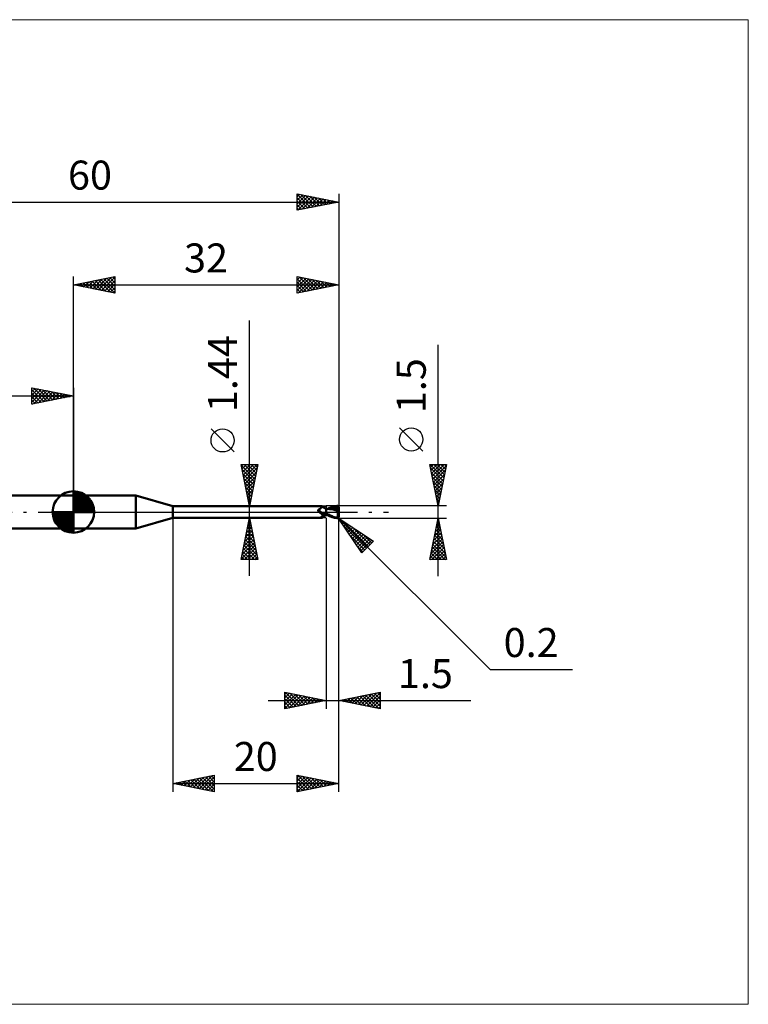
# Model space of a CAD drawing. Units: millimetres. Extents: x -66 to 81, y -59 to 59.
# Drawn here: x -6 to 81, y -59 to 59 of the extents above; entities that cross this region are included whole.
import ezdxf
from ezdxf.enums import TextEntityAlignment as Align

# ---------------------------------------------------------------- set-up
doc = ezdxf.new("R2010")
doc.units = ezdxf.units.MM
doc.header["$LTSCALE"] = 7
doc.linetypes.add('LONGDASH_DASH', pattern=[0.85, 0.4, -0.2, 0.05, -0.2])
for name, color, linetype in [('1', 4, 'CONTINUOUS'), ('2', 7, 'CONTINUOUS'), ('4', 2, 'LONGDASH_DASH'), ('CUT', 1, 'CONTINUOUS'), ('INFTOTAL', 9, 'CONTINUOUS'), ('NOCUT', 7, 'CONTINUOUS'), ('SK1', 4, 'CONTINUOUS'), ('SK2', 7, 'CONTINUOUS'), ('SK4', 2, 'LONGDASH_DASH')]:
    doc.layers.add(name, color=color, linetype=linetype)
doc.styles.get("Standard").update_dxf_attribs({"font": 'Monospac821 BT'})

msp = doc.modelspace()

# ---------------------------------------------------------------- linework, layer by layer
at = {"layer": '1', "color": 4, "linetype": 'CONTINUOUS', "lineweight": 50}
for p, q in [((0, 2), (7.54, 2)), ((0, -2), (0, 2)), ((12, 0.72), (7.54, 2)), ((7.54, -2), (7.54, 2)), ((12, 0.72), (30, 0.72)), ((12, -0.72), (12, 0.72)), ((29.51, 0.23), (29.52, 0.24)), ((29.51, 0.23), (29.51, 0.23)), ((29.51, 0.22), (29.51, 0.23)), ((29.51, 0.21), (29.51, 0.22)), ((29.51, 0.22), (29.51, 0.22)), ((29.51, 0.21), (29.51, 0.21)), ((29.51, 0.2), (29.51, 0.21)), ((29.52, 0.19), (29.51, 0.2)), ((29.52, 0.26), (29.53, 0.26)), ((29.52, 0.25), (29.52, 0.26)), ((29.52, 0.25), (29.52, 0.25)), ((29.52, 0.24), (29.52, 0.25)), ((29.52, 0.19), (29.52, 0.19)), ((29.52, 0.18), (29.52, 0.19)), ((29.52, 0.17), (29.52, 0.18)), ((29.52, 0.16), (29.52, 0.17)), ((29.53, 0.16), (29.52, 0.16)), ((29.53, 0.27), (29.54, 0.27)), ((29.53, 0.26), (29.53, 0.27)), ((29.53, 0.26), (29.53, 0.26)), ((29.53, 0.15), (29.53, 0.16)), ((29.53, 0.14), (29.53, 0.15)), ((29.54, 0.13), (29.53, 0.14)), ((29.54, 0.28), (29.55, 0.28)), ((29.54, 0.27), (29.54, 0.28)), ((29.54, 0.13), (29.54, 0.13)), ((29.56, 0.11), (29.54, 0.13)), ((29.55, 0.28), (29.56, 0.29)), ((29.55, 0.28), (29.55, 0.28)), ((29.56, 0.29), (29.57, 0.29)), ((29.56, 0.29), (29.56, 0.29)), ((29.57, 0.09), (29.56, 0.11)), ((29.57, 0.29), (29.61, 0.3)), ((29.57, 0.29), (29.57, 0.29)), ((29.58, 0.08), (29.57, 0.09)), ((29.6, 0.06), (29.58, 0.08)), ((29.61, 0.05), (29.6, 0.06)), ((29.61, 0.3), (29.64, 0.32)), ((29.62, 0.03), (29.61, 0.05)), ((29.62, 0.03), (29.62, 0.03)), ((29.63, 0.03), (29.62, 0.03)), ((29.63, 0.02), (29.62, 0.03)), ((29.63, 0.02), (29.63, 0.03)), ((29.64, 0.02), (29.63, 0.02)), ((29.65, 0), (29.63, 0.02)), ((29.64, 0.32), (29.67, 0.33)), ((29.64, 0.01), (29.64, 0.02)), ((29.65, 0), (29.64, 0.01)), ((29.65, 0), (29.65, 0)), ((29.65, 0), (29.65, 0)), ((29.69, -0.03), (29.65, 0)), ((29.67, 0.33), (29.7, 0.35)), ((29.7, 0.35), (29.73, 0.37)), ((29.73, 0.37), (29.75, 0.39)), ((29.75, 0.39), (29.78, 0.4)), ((29.78, 0.4), (29.81, 0.42)), ((29.81, 0.42), (29.83, 0.44)), ((29.83, 0.44), (29.85, 0.46)), ((29.85, 0.46), (29.88, 0.49)), ((29.88, 0.49), (29.9, 0.51)), ((29.9, 0.51), (29.92, 0.53)), ((29.92, 0.53), (29.94, 0.55)), ((29.94, 0.55), (29.95, 0.57)), ((29.95, 0.57), (29.97, 0.59)), ((29.97, 0.59), (29.98, 0.6)), ((29.98, 0.6), (29.99, 0.62)), ((29.99, 0.62), (30, 0.64)), ((30.01, 0.72), (30, 0.72)), ((30, 0.72), (30, 0.72)), ((30, 0.64), (30.01, 0.65)), ((30.02, 0.71), (30.01, 0.72)), ((30.01, 0.72), (30.01, 0.72)), ((30.01, 0.72), (30.01, 0.72)), ((30.01, 0.65), (30.02, 0.67)), ((30.02, 0.7), (30.02, 0.71)), ((30.02, 0.71), (30.02, 0.71)), ((30.05, 0.67), (30.02, 0.71)), ((30.02, 0.71), (30.02, 0.71)), ((30.02, 0.69), (30.02, 0.7)), ((30.02, 0.68), (30.02, 0.69)), ((30.02, 0.67), (30.02, 0.68)), ((30.07, 0.64), (30.05, 0.67)), ((30.1, 0.61), (30.07, 0.64)), ((30.13, 0.59), (30.1, 0.61)), ((30.16, 0.56), (30.13, 0.59)), ((30.2, 0.53), (30.16, 0.56)), ((30.24, 0.5), (30.2, 0.53)), ((30.28, 0.48), (30.24, 0.5)), ((30.33, 0.46), (30.28, 0.48)), ((30.37, 0.44), (30.33, 0.46)), ((30.41, 0.43), (30.37, 0.44)), ((30.46, 0.41), (30.41, 0.43)), ((30.5, 0.4), (30.46, 0.41)), ((30.5, 0.4), (30.5, 0.4)), ((30.5, 0.4), (30.5, 0.4)), ((30.5, 0.4), (30.5, 0.4)), ((30.5, 0.4), (30.5, 0.4)), ((30.54, 0.4), (30.5, 0.4)), ((30.5, 0.4), (30.5, 0.4)), ((30.5, 0.4), (30.5, 0.4)), ((30.5, 0.39), (30.5, 0.4)), ((30.5, -0.4), (30.5, 0.4)), ((30.5, 0.39), (30.5, 0.4)), ((30.5, 0.4), (30.5, 0.4)), ((30.5, 0.4), (30.5, 0.4)), ((30.5, 0.4), (30.5, 0.4)), ((30.5, 0.4), (30.5, 0.4)), ((30.5, 0.4), (30.5, 0.4)), ((30.5, 0.39), (30.5, 0.39)), ((30.5, 0.39), (30.5, 0.39)), ((30.5, 0.39), (30.5, 0.39)), ((30.5, 0.39), (30.5, 0.39)), ((30.5, 0.39), (30.5, 0.39)), ((30.52, 0.39), (30.5, 0.39)), ((30.5, 0.39), (30.5, 0.39)), ((30.5, 0.39), (30.5, 0.39)), ((30.5, 0.39), (30.5, 0.39)), ((30.5, 0.39), (30.5, 0.39)), ((30.5, 0.38), (30.5, 0.39)), ((30.5, 0.38), (30.5, 0.39)), ((30.5, 0.37), (30.5, 0.38)), ((30.5, 0.37), (30.5, 0.38)), ((30.5, 0.36), (30.5, 0.37)), ((30.5, 0.36), (30.5, 0.37)), ((30.5, 0.34), (30.5, 0.36)), ((30.5, 0.34), (30.5, 0.36)), ((30.5, 0.32), (30.5, 0.34)), ((30.5, 0.32), (30.5, 0.34)), ((30.5, 0.3), (30.5, 0.32)), ((30.5, 0.3), (30.5, 0.32)), ((30.5, 0.27), (30.5, 0.3)), ((30.5, 0.27), (30.5, 0.3)), ((30.5, 0.25), (30.5, 0.27)), ((30.5, 0.25), (30.5, 0.27)), ((30.5, 0.22), (30.5, 0.25)), ((30.5, 0.22), (30.5, 0.25)), ((30.5, 0.19), (30.5, 0.22)), ((30.5, 0.19), (30.5, 0.22)), ((30.5, 0.15), (30.5, 0.19)), ((30.5, 0.15), (30.5, 0.19)), ((30.5, 0.12), (30.5, 0.15)), ((30.5, 0.12), (30.5, 0.15)), ((30.5, 0.08), (30.5, 0.12)), ((30.5, 0.08), (30.5, 0.12)), ((30.5, 0.04), (30.5, 0.08)), ((30.5, 0.04), (30.5, 0.08)), ((30.5, 0), (30.5, 0.04)), ((30.5, 0), (30.5, 0.04)), ((30.5, -0.02), (30.5, 0)), ((30.5, -0.02), (30.5, 0)), ((30.53, 0.39), (30.52, 0.39)), ((30.55, 0.39), (30.53, 0.39)), ((30.58, 0.4), (30.54, 0.4)), ((30.56, 0.39), (30.55, 0.39)), ((30.58, 0.39), (30.56, 0.39)), ((30.62, 0.4), (30.58, 0.4)), ((30.59, 0.39), (30.58, 0.39)), ((30.76, 0.38), (30.59, 0.39)), ((30.67, 0.4), (30.62, 0.4)), ((30.71, 0.4), (30.67, 0.4)), ((30.68, 0.4), (30.8, 0.45)), ((30.74, 0.4), (30.71, 0.4)), ((30.78, 0.39), (30.74, 0.4)), ((30.94, 0.36), (30.76, 0.38)), ((30.83, 0.39), (30.78, 0.39)), ((30.8, 0.45), (30.92, 0.5)), ((30.87, 0.39), (30.83, 0.39)), ((30.87, 0.4), (31, 0.44)), ((30.92, 0.39), (30.87, 0.39)), ((30.92, 0.5), (31.04, 0.55)), ((30.94, 0.39), (30.92, 0.39)), ((30.99, 0.39), (30.94, 0.39)), ((31.13, 0.33), (30.94, 0.36)), ((31.03, 0.39), (30.99, 0.39)), ((31, 0.44), (31.14, 0.49)), ((31.08, 0.39), (31.03, 0.39)), ((31.04, 0.55), (31.17, 0.6)), ((31.13, 0.39), (31.08, 0.39)), ((31.23, 0.39), (31.13, 0.39)), ((31.13, 0.39), (31.13, 0.39)), ((31.32, 0.29), (31.13, 0.33)), ((31.14, 0.49), (31.28, 0.53)), ((31.17, 0.6), (31.3, 0.65)), ((31.32, 0.39), (31.23, 0.39)), ((31.28, 0.53), (31.41, 0.56)), ((31.3, 0.65), (31.46, 0.69)), ((31.41, 0.38), (31.32, 0.39)), ((31.57, 0.23), (31.32, 0.29)), ((31.41, 0.56), (31.55, 0.58)), ((31.5, 0.38), (31.41, 0.38)), ((31.46, 0.69), (31.63, 0.72)), ((31.59, 0.37), (31.5, 0.38)), ((31.55, 0.58), (31.68, 0.6)), ((31.91, 0.15), (31.57, 0.23)), ((31.68, 0.36), (31.59, 0.37)), ((31.63, 0.72), (31.8, 0.74)), ((31.67, 0.65), (31.66, 0.66)), ((31.84, 0.31), (31.66, 0.66)), ((31.66, 0.66), (31.69, 0.66)), ((31.67, 0.64), (31.67, 0.65)), ((31.67, 0.63), (31.67, 0.64)), ((31.67, 0.62), (31.67, 0.63)), ((31.68, 0.62), (31.67, 0.62)), ((31.67, 0.32), (31.68, 0.33)), ((31.67, 0.31), (31.67, 0.32)), ((31.71, 0.31), (31.67, 0.31)), ((31.68, 0.61), (31.68, 0.62)), ((31.68, 0.6), (31.68, 0.61)), ((31.69, 0.58), (31.68, 0.6)), ((31.68, 0.36), (31.68, 0.36)), ((31.68, 0.36), (31.68, 0.36)), ((31.68, 0.36), (31.68, 0.36)), ((31.68, 0.36), (31.68, 0.36)), ((31.68, 0.36), (31.68, 0.36)), ((31.68, 0.36), (31.68, 0.36)), ((31.69, 0.36), (31.68, 0.36)), ((31.68, 0.35), (31.68, 0.36)), ((31.68, 0.35), (31.68, 0.35)), ((31.68, 0.34), (31.68, 0.35)), ((31.68, 0.33), (31.68, 0.34)), ((31.68, 0.33), (31.68, 0.33)), ((31.69, 0.66), (31.71, 0.66)), ((31.7, 0.57), (31.69, 0.58)), ((31.69, 0.36), (31.7, 0.36)), ((31.7, 0.55), (31.7, 0.57)), ((31.71, 0.53), (31.7, 0.55)), ((31.7, 0.36), (31.71, 0.36)), ((31.71, 0.66), (31.74, 0.66)), ((31.72, 0.51), (31.71, 0.53)), ((31.71, 0.36), (31.72, 0.37)), ((31.71, 0.36), (31.71, 0.36)), ((31.75, 0.31), (31.71, 0.31)), ((31.72, 0.5), (31.72, 0.51)), ((31.72, 0.48), (31.72, 0.5)), ((31.73, 0.47), (31.72, 0.48)), ((31.72, 0.38), (31.73, 0.39)), ((31.72, 0.37), (31.72, 0.38)), ((31.73, 0.45), (31.73, 0.47)), ((31.73, 0.44), (31.73, 0.45)), ((31.73, 0.43), (31.73, 0.44)), ((31.73, 0.42), (31.73, 0.43)), ((31.73, 0.41), (31.73, 0.42)), ((31.73, 0.39), (31.73, 0.41)), ((31.73, 0.39), (31.73, 0.39)), ((31.76, 0.66), (31.74, 0.66)), ((31.79, 0.31), (31.75, 0.31)), ((31.78, 0.66), (31.76, 0.66)), ((31.8, 0.66), (31.78, 0.66)), ((31.83, 0.31), (31.79, 0.31)), ((31.8, 0.74), (31.81, 0.74)), ((31.82, 0.65), (31.8, 0.66)), ((31.82, 0.74), (31.81, 0.74)), ((31.84, 0.74), (31.82, 0.74)), ((31.84, 0.65), (31.82, 0.65)), ((31.87, 0.31), (31.83, 0.31)), ((31.85, 0.74), (31.84, 0.74)), ((31.86, 0.65), (31.84, 0.65)), ((31.86, 0.74), (31.85, 0.74)), ((31.87, 0.73), (31.86, 0.74)), ((31.88, 0.64), (31.86, 0.65)), ((31.88, 0.73), (31.87, 0.73)), ((31.91, 0.31), (31.87, 0.31)), ((31.89, 0.72), (31.88, 0.73)), ((31.89, 0.64), (31.88, 0.64)), ((31.91, 0.72), (31.89, 0.72)), ((31.91, 0.64), (31.89, 0.64)), ((31.89, 0.03), (31.9, 0.07)), ((31.89, -0.01), (31.89, 0.03)), ((31.9, 0.07), (31.91, 0.11)), ((31.92, 0.71), (31.91, 0.72)), ((31.92, 0.63), (31.91, 0.64)), ((31.95, 0.31), (31.91, 0.31)), ((31.91, 0.15), (31.92, 0.16)), ((31.91, 0.11), (31.91, 0.15)), ((31.93, 0.7), (31.92, 0.71)), ((31.93, 0.62), (31.92, 0.63)), ((31.92, 0.2), (31.93, 0.21)), ((31.92, 0.18), (31.92, 0.2)), ((31.92, 0.16), (31.92, 0.18)), ((31.94, 0.7), (31.93, 0.7)), ((31.94, 0.62), (31.93, 0.62)), ((31.93, 0.25), (31.94, 0.26)), ((31.93, 0.23), (31.93, 0.25)), ((31.93, 0.21), (31.93, 0.23)), ((31.95, 0.69), (31.94, 0.7)), ((31.95, 0.61), (31.94, 0.62)), ((31.94, 0.62), (31.95, 0.62)), ((31.94, 0.27), (31.95, 0.29)), ((31.94, 0.26), (31.94, 0.27)), ((31.95, 0.68), (31.95, 0.69)), ((31.96, 0.67), (31.95, 0.68)), ((31.95, 0.62), (31.96, 0.62)), ((31.95, 0.61), (31.95, 0.61)), ((31.96, 0.61), (31.95, 0.61)), ((32, 0.13), (31.95, 0.31)), ((31.95, 0.3), (31.95, 0.31)), ((31.95, 0.29), (31.95, 0.3)), ((31.97, 0.66), (31.96, 0.67)), ((31.96, 0.62), (31.97, 0.62)), ((31.96, 0.62), (31.96, 0.62)), ((31.97, 0.6), (31.96, 0.61)), ((31.98, 0.64), (31.97, 0.66)), ((31.97, 0.62), (31.98, 0.62)), ((31.98, 0.6), (31.97, 0.6)), ((31.98, 0.63), (31.98, 0.64)), ((31.99, 0.62), (31.98, 0.63)), ((31.98, 0.62), (31.99, 0.62)), ((31.99, 0.59), (31.98, 0.6)), ((31.99, 0.61), (31.99, 0.62)), ((31.99, 0.6), (31.99, 0.61)), ((31.99, 0.61), (31.99, 0.61)), ((31.99, 0.59), (31.99, 0.6)), ((31.99, 0.6), (31.99, 0.6)), ((32, 0.59), (31.99, 0.59)), ((32, 0.58), (31.99, 0.59)), ((32, 0.58), (32, 0.59)), ((32, 0.58), (32, 0.58)), ((32, 0.57), (32, 0.58)), ((32, 0.56), (32, 0.57)), ((32, 0.57), (32, 0.57)), ((32, 0.55), (32, 0.56)), ((32, 0.56), (32, 0.56)), ((32, 0.55), (32, 0.55)), ((32, -0.55), (32, 0.55)), ((7.54, -2), (12, -0.72)), ((12, -0.72), (30, -0.72)), ((29.66, -0.01), (29.65, 0)), ((29.67, -0.02), (29.66, -0.01)), ((29.72, -0.07), (29.69, -0.03)), ((29.76, -0.1), (29.72, -0.07)), ((29.8, -0.12), (29.76, -0.1)), ((29.84, -0.15), (29.8, -0.12)), ((29.88, -0.18), (29.84, -0.15)), ((29.86, -0.63), (29.87, -0.62)), ((29.86, -0.64), (29.86, -0.63)), ((29.86, -0.65), (29.86, -0.64)), ((29.86, -0.65), (29.86, -0.65)), ((29.86, -0.66), (29.86, -0.65)), ((29.87, -0.67), (29.86, -0.66)), ((29.87, -0.61), (29.88, -0.6)), ((29.87, -0.62), (29.87, -0.61)), ((29.87, -0.68), (29.87, -0.67)), ((29.88, -0.68), (29.87, -0.68)), ((29.93, -0.2), (29.88, -0.18)), ((29.88, -0.6), (29.89, -0.59)), ((29.89, -0.69), (29.88, -0.68)), ((29.89, -0.59), (29.9, -0.58)), ((29.91, -0.69), (29.89, -0.69)), ((29.9, -0.58), (29.91, -0.57)), ((29.91, -0.57), (29.92, -0.56)), ((29.92, -0.69), (29.91, -0.69)), ((29.92, -0.56), (29.93, -0.55)), ((29.94, -0.7), (29.92, -0.69)), ((29.97, -0.22), (29.93, -0.2)), ((29.93, -0.55), (29.94, -0.54)), ((29.94, -0.54), (29.95, -0.53)), ((29.95, -0.7), (29.94, -0.7)), ((29.95, -0.53), (29.97, -0.52)), ((29.96, -0.71), (29.95, -0.7)), ((29.97, -0.71), (29.96, -0.71)), ((30.01, -0.24), (29.97, -0.22)), ((29.97, -0.52), (29.98, -0.51)), ((29.98, -0.71), (29.97, -0.71)), ((29.98, -0.51), (29.99, -0.5)), ((29.99, -0.72), (29.98, -0.71)), ((29.99, -0.5), (30.01, -0.49)), ((29.99, -0.72), (29.99, -0.72)), ((30, -0.72), (29.99, -0.72)), ((30, -0.72), (30, -0.72)), ((30, -0.72), (30.01, -0.72)), ((30.06, -0.25), (30.01, -0.24)), ((30.01, -0.49), (30.02, -0.48)), ((30.01, -0.72), (30.02, -0.71)), ((30.01, -0.72), (30.01, -0.72)), ((30.01, -0.72), (30.01, -0.72)), ((30.02, -0.48), (30.04, -0.47)), ((30.02, -0.71), (30.05, -0.67)), ((30.02, -0.71), (30.02, -0.71)), ((30.04, -0.25), (30.04, -0.24)), ((30.05, -0.25), (30.04, -0.25)), ((30.04, -0.47), (30.05, -0.46)), ((30.05, -0.25), (30.05, -0.25)), ((30.05, -0.25), (30.05, -0.25)), ((30.06, -0.25), (30.05, -0.25)), ((30.05, -0.46), (30.07, -0.45)), ((30.05, -0.67), (30.07, -0.64)), ((30.06, -0.25), (30.06, -0.25)), ((30.07, -0.25), (30.06, -0.25)), ((30.07, -0.25), (30.07, -0.25)), ((30.08, -0.26), (30.07, -0.25)), ((30.07, -0.45), (30.08, -0.44)), ((30.07, -0.64), (30.1, -0.61)), ((30.08, -0.26), (30.08, -0.26)), ((30.09, -0.26), (30.08, -0.26)), ((30.08, -0.44), (30.1, -0.43)), ((30.09, -0.26), (30.09, -0.26)), ((30.11, -0.27), (30.09, -0.26)), ((30.1, -0.43), (30.11, -0.43)), ((30.1, -0.61), (30.13, -0.59)), ((30.13, -0.27), (30.11, -0.27)), ((30.11, -0.43), (30.13, -0.42)), ((30.15, -0.27), (30.13, -0.27)), ((30.13, -0.42), (30.15, -0.41)), ((30.13, -0.59), (30.16, -0.56)), ((30.17, -0.27), (30.15, -0.27)), ((30.15, -0.41), (30.16, -0.4)), ((30.16, -0.4), (30.18, -0.39)), ((30.16, -0.56), (30.2, -0.53)), ((30.19, -0.28), (30.17, -0.27)), ((30.18, -0.39), (30.22, -0.38)), ((30.21, -0.28), (30.19, -0.28)), ((30.2, -0.53), (30.24, -0.5)), ((30.21, -0.28), (30.23, -0.28)), ((30.22, -0.38), (30.27, -0.36)), ((30.23, -0.28), (30.24, -0.28)), ((30.24, -0.28), (30.26, -0.27)), ((30.24, -0.5), (30.28, -0.48)), ((30.26, -0.27), (30.28, -0.27)), ((30.27, -0.36), (30.31, -0.34)), ((30.28, -0.27), (30.3, -0.27)), ((30.28, -0.48), (30.33, -0.46)), ((30.3, -0.27), (30.32, -0.26)), ((30.31, -0.34), (30.36, -0.33)), ((30.32, -0.26), (30.33, -0.26)), ((30.33, -0.26), (30.35, -0.25)), ((30.33, -0.46), (30.37, -0.44)), ((30.35, -0.25), (30.36, -0.25)), ((30.36, -0.25), (30.38, -0.24)), ((30.36, -0.33), (30.41, -0.31)), ((30.37, -0.44), (30.41, -0.43)), ((30.38, -0.24), (30.39, -0.24)), ((30.39, -0.24), (30.4, -0.23)), ((30.4, -0.23), (30.41, -0.22)), ((30.41, -0.22), (30.42, -0.21)), ((30.41, -0.31), (30.45, -0.3)), ((30.41, -0.43), (30.46, -0.41)), ((30.42, -0.21), (30.43, -0.21)), ((30.43, -0.21), (30.44, -0.2)), ((30.44, -0.19), (30.45, -0.18)), ((30.44, -0.2), (30.44, -0.19)), ((30.45, -0.18), (30.46, -0.16)), ((30.45, -0.3), (30.5, -0.29)), ((30.46, -0.16), (30.47, -0.15)), ((30.46, -0.41), (30.5, -0.4)), ((30.47, -0.15), (30.48, -0.14)), ((30.48, -0.13), (30.49, -0.11)), ((30.48, -0.14), (30.48, -0.13)), ((30.49, -0.11), (30.5, -0.1)), ((30.5, -0.04), (30.5, -0.02)), ((30.5, -0.04), (30.5, -0.02)), ((30.5, -0.06), (30.5, -0.04)), ((30.5, -0.06), (30.5, -0.04)), ((30.5, -0.09), (30.5, -0.06)), ((30.5, -0.09), (30.5, -0.06)), ((30.5, -0.11), (30.5, -0.09)), ((30.5, -0.11), (30.5, -0.09)), ((30.5, -0.13), (30.5, -0.11)), ((30.5, -0.13), (30.5, -0.11)), ((30.5, -0.15), (30.5, -0.13)), ((30.5, -0.15), (30.5, -0.13)), ((30.62, -0.23), (30.5, -0.17)), ((30.6, -0.36), (30.5, -0.31)), ((30.5, -0.32), (30.5, -0.31)), ((30.5, -0.32), (30.5, -0.31)), ((30.5, -0.33), (30.5, -0.32)), ((30.5, -0.33), (30.5, -0.32)), ((30.5, -0.32), (30.5, -0.32)), ((30.5, -0.32), (30.5, -0.32)), ((30.5, -0.34), (30.5, -0.33)), ((30.5, -0.34), (30.5, -0.33)), ((30.5, -0.35), (30.5, -0.34)), ((30.5, -0.35), (30.5, -0.34)), ((30.5, -0.34), (30.5, -0.34)), ((30.5, -0.34), (30.5, -0.34)), ((30.5, -0.35), (30.5, -0.35)), ((30.5, -0.35), (30.5, -0.35)), ((30.5, -0.35), (30.5, -0.35)), ((30.5, -0.35), (30.5, -0.35)), ((30.5, -0.35), (30.5, -0.35)), ((30.5, -0.35), (30.5, -0.35)), ((30.5, -0.35), (30.5, -0.35)), ((30.5, -0.35), (30.5, -0.35)), ((30.5, -0.35), (30.5, -0.35)), ((30.5, -0.35), (30.5, -0.35)), ((30.5, -0.35), (30.5, -0.35)), ((30.5, -0.35), (30.5, -0.35)), ((30.5, -0.35), (30.5, -0.35)), ((30.5, -0.35), (30.5, -0.35)), ((30.5, -0.35), (30.5, -0.35)), ((30.5, -0.35), (30.5, -0.35)), ((30.5, -0.35), (30.5, -0.35)), ((30.5, -0.35), (30.5, -0.35)), ((30.5, -0.35), (30.5, -0.35)), ((30.5, -0.35), (30.5, -0.35)), ((30.5, -0.35), (30.5, -0.35)), ((30.52, -0.35), (30.5, -0.35)), ((30.5, -0.35), (30.5, -0.35)), ((30.5, -0.35), (30.5, -0.35)), ((30.5, -0.35), (30.5, -0.35)), ((30.5, -0.35), (30.5, -0.35)), ((30.5, -0.35), (30.5, -0.35)), ((30.5, -0.35), (30.5, -0.35)), ((30.5, -0.35), (30.5, -0.35)), ((30.5, -0.35), (30.5, -0.35)), ((30.5, -0.35), (30.5, -0.35)), ((30.5, -0.35), (30.5, -0.35)), ((30.5, -0.35), (30.5, -0.35)), ((30.5, -0.35), (30.5, -0.35)), ((30.5, -0.35), (30.5, -0.35)), ((30.5, -0.36), (30.5, -0.35)), ((30.5, -0.36), (30.5, -0.35)), ((30.5, -0.37), (30.5, -0.36)), ((30.5, -0.37), (30.5, -0.36)), ((30.5, -0.38), (30.5, -0.37)), ((30.5, -0.38), (30.5, -0.37)), ((30.5, -0.39), (30.5, -0.38)), ((30.5, -0.39), (30.5, -0.38)), ((30.5, -0.38), (30.5, -0.38)), ((30.5, -0.38), (30.5, -0.38)), ((30.5, -0.4), (30.5, -0.39)), ((30.5, -0.4), (30.5, -0.39)), ((30.5, -0.39), (30.5, -0.39)), ((30.5, -0.39), (30.5, -0.39)), ((30.5, -0.4), (30.5, -0.4)), ((30.5, -0.4), (30.53, -0.4)), ((30.5, -0.4), (30.5, -0.4)), ((30.5, -0.4), (30.5, -0.4)), ((30.5, -0.4), (30.5, -0.4)), ((30.5, -0.4), (30.5, -0.4)), ((30.5, -0.4), (30.5, -0.4)), ((30.5, -0.4), (30.5, -0.4)), ((30.54, -0.36), (30.52, -0.35)), ((30.53, -0.4), (30.55, -0.4)), ((30.56, -0.36), (30.54, -0.36)), ((30.55, -0.4), (30.59, -0.4)), ((30.58, -0.36), (30.56, -0.36)), ((30.6, -0.36), (30.58, -0.36)), ((30.59, -0.4), (30.62, -0.4)), ((30.7, -0.4), (30.6, -0.36)), ((30.62, -0.37), (30.6, -0.36)), ((30.74, -0.29), (30.62, -0.23)), ((30.62, -0.4), (30.65, -0.4)), ((30.65, -0.4), (30.68, -0.4)), ((30.8, -0.45), (30.7, -0.4)), ((30.87, -0.36), (30.74, -0.29)), ((30.91, -0.5), (30.8, -0.45)), ((30.99, -0.42), (30.87, -0.36)), ((31.01, -0.54), (30.91, -0.5)), ((31.1, -0.47), (30.99, -0.42)), ((31.12, -0.58), (31.01, -0.54)), ((31.21, -0.52), (31.1, -0.47)), ((31.23, -0.62), (31.12, -0.58)), ((31.32, -0.57), (31.21, -0.52)), ((31.36, -0.66), (31.23, -0.62)), ((31.44, -0.61), (31.32, -0.57)), ((31.5, -0.7), (31.36, -0.66)), ((31.56, -0.65), (31.44, -0.61)), ((31.65, -0.72), (31.5, -0.7)), ((31.68, -0.68), (31.56, -0.65)), ((31.8, -0.74), (31.65, -0.72)), ((31.8, -0.7), (31.68, -0.68)), ((31.81, -0.71), (31.8, -0.7)), ((31.8, -0.74), (31.8, -0.7)), ((31.81, -0.74), (31.8, -0.74)), ((31.81, -0.71), (31.81, -0.71)), ((31.82, -0.71), (31.81, -0.71)), ((31.81, -0.74), (31.82, -0.74)), ((31.82, -0.71), (31.82, -0.71)), ((31.82, -0.71), (31.83, -0.71)), ((31.82, -0.74), (31.84, -0.74)), ((31.83, -0.71), (31.84, -0.7)), ((31.84, -0.7), (31.84, -0.7)), ((31.84, -0.7), (31.85, -0.7)), ((31.84, -0.74), (31.85, -0.74)), ((31.85, -0.7), (31.86, -0.7)), ((31.85, -0.74), (31.86, -0.74)), ((31.86, -0.7), (31.87, -0.69)), ((31.86, -0.7), (31.86, -0.7)), ((31.86, -0.74), (31.87, -0.73)), ((31.87, -0.69), (31.87, -0.69)), ((31.87, -0.69), (31.88, -0.69)), ((31.87, -0.73), (31.88, -0.73)), ((31.88, -0.1), (31.89, -0.06)), ((31.88, -0.14), (31.88, -0.1)), ((31.88, -0.19), (31.88, -0.14)), ((31.88, -0.23), (31.88, -0.19)), ((31.88, -0.28), (31.88, -0.23)), ((31.88, -0.32), (31.88, -0.28)), ((31.89, -0.37), (31.88, -0.32)), ((31.88, -0.69), (31.89, -0.68)), ((31.88, -0.69), (31.88, -0.69)), ((31.88, -0.73), (31.89, -0.72)), ((31.89, -0.06), (31.89, -0.01)), ((31.89, -0.41), (31.89, -0.37)), ((31.9, -0.45), (31.89, -0.41)), ((31.89, -0.68), (31.9, -0.67)), ((31.89, -0.68), (31.89, -0.68)), ((31.89, -0.72), (31.91, -0.72)), ((31.9, -0.49), (31.9, -0.45)), ((31.91, -0.53), (31.9, -0.49)), ((31.9, -0.67), (31.9, -0.67)), ((31.9, -0.67), (31.91, -0.67)), ((31.92, -0.56), (31.91, -0.53)), ((31.91, -0.67), (31.91, -0.66)), ((31.91, -0.66), (31.92, -0.66)), ((31.91, -0.72), (31.92, -0.71)), ((31.93, -0.6), (31.92, -0.56)), ((31.92, -0.65), (31.93, -0.64)), ((31.92, -0.66), (31.92, -0.65)), ((31.92, -0.65), (31.92, -0.65)), ((31.92, -0.71), (31.93, -0.7)), ((31.94, -0.63), (31.93, -0.6)), ((31.93, -0.64), (31.93, -0.63)), ((31.93, -0.63), (31.94, -0.63)), ((31.93, -0.64), (31.93, -0.64)), ((31.93, -0.7), (31.94, -0.7)), ((31.94, -0.63), (31.94, -0.63)), ((31.94, -0.63), (31.94, -0.63)), ((31.94, -0.63), (31.94, -0.63)), ((31.95, -0.63), (31.94, -0.63)), ((31.94, -0.7), (31.95, -0.69)), ((31.95, -0.63), (31.95, -0.63)), ((31.95, -0.63), (31.95, -0.63)), ((31.95, -0.63), (31.95, -0.63)), ((31.95, -0.63), (31.96, -0.63)), ((31.95, -0.68), (31.96, -0.67)), ((31.95, -0.69), (31.95, -0.68)), ((31.96, -0.63), (31.96, -0.63)), ((31.96, -0.63), (31.96, -0.63)), ((31.96, -0.63), (31.96, -0.63)), ((31.96, -0.63), (31.97, -0.63)), ((31.96, -0.67), (31.97, -0.66)), ((31.97, -0.63), (31.97, -0.62)), ((31.97, -0.62), (31.97, -0.62)), ((31.97, -0.62), (31.98, -0.62)), ((31.97, -0.63), (31.97, -0.63)), ((31.97, -0.66), (31.98, -0.64)), ((31.98, -0.62), (31.98, -0.61)), ((31.98, -0.61), (31.98, -0.61)), ((31.98, -0.61), (31.99, -0.61)), ((31.98, -0.62), (31.98, -0.62)), ((31.98, -0.63), (31.99, -0.62)), ((31.98, -0.64), (31.98, -0.63)), ((31.99, -0.59), (31.99, -0.58)), ((31.99, -0.58), (32, -0.58)), ((31.99, -0.6), (31.99, -0.59)), ((31.99, -0.6), (31.99, -0.59)), ((31.99, -0.59), (32, -0.59)), ((31.99, -0.61), (31.99, -0.6)), ((31.99, -0.6), (31.99, -0.6)), ((31.99, -0.6), (31.99, -0.6)), ((31.99, -0.61), (31.99, -0.6)), ((31.99, -0.6), (31.99, -0.6)), ((31.99, -0.62), (31.99, -0.61)), ((31.99, -0.61), (31.99, -0.61)), ((32, -0.55), (32, -0.54)), ((32, -0.56), (32, -0.55)), ((32, -0.56), (32, -0.55)), ((32, -0.55), (32, -0.55)), ((32, -0.57), (32, -0.56)), ((32, -0.56), (32, -0.56)), ((32, -0.57), (32, -0.56)), ((32, -0.56), (32, -0.56)), ((32, -0.58), (32, -0.57)), ((32, -0.58), (32, -0.57)), ((32, -0.57), (32, -0.57)), ((32, -0.59), (32, -0.58)), ((32, -0.58), (32, -0.58)), ((0, -2), (7.54, -2))]:
    msp.add_line(p, q, dxfattribs=at)
for centre, major_axis, ratio, start_param, end_param in [((30.21, 0.46), (-0.662, 0.402), 0.763527, 0.930933, 2.323855), ((30.17, 0.38), (-0.695, 0.422), 0.763528, 1.302965, 1.838393), ((30.54, -1), (0.697, 0.424), 0.763526, 1.193599, 2.016058)]:
    msp.add_ellipse(centre, major_axis=major_axis, ratio=ratio, start_param=start_param, end_param=end_param, dxfattribs=at)
at = {"layer": '2', "color": 7, "linetype": 'CONTINUOUS', "lineweight": 25}
for p, q in [((0, 2), (0, 28.4)), ((0, 27.4), (5, 28.4)), ((0, 27.4), (32, 27.4)), ((5, 26.4), (0, 27.4)), ((0.15, 27.43), (0.22, 27.36)), ((0.21, 27.36), (0.31, 27.46)), ((0.5, 27.5), (0.75, 27.25)), ((0.56, 27.29), (0.84, 27.57)), ((0.85, 27.57), (1.28, 27.14)), ((0.91, 27.22), (1.37, 27.67)), ((1.21, 27.64), (1.81, 27.04)), ((1.27, 27.15), (1.9, 27.78)), ((1.56, 27.71), (2.34, 26.93)), ((1.62, 27.08), (2.43, 27.89)), ((1.92, 27.78), (2.87, 26.83)), ((1.97, 27.01), (2.96, 27.99)), ((2.27, 27.85), (3.4, 26.72)), ((2.33, 26.93), (3.49, 28.1)), ((2.62, 27.92), (3.93, 26.61)), ((2.68, 26.86), (4.02, 28.2)), ((2.98, 28), (4.46, 26.51)), ((3.03, 26.79), (4.55, 28.31)), ((3.33, 28.07), (4.99, 26.4)), ((3.39, 26.72), (5, 28.33)), ((3.68, 28.14), (5, 26.82)), ((3.74, 26.65), (5, 27.91)), ((4.04, 28.21), (5, 27.24)), ((4.1, 26.58), (5, 27.49)), ((4.39, 28.28), (5, 27.67)), ((4.74, 28.35), (5, 28.09)), ((5, 28.4), (5, 26.4)), ((27, 26.4), (27, 28.4)), ((27, 28.4), (32, 27.4)), ((27, 28), (27.33, 28.33)), ((27, 27.57), (27.69, 28.26)), ((27, 27.15), (28.04, 28.19)), ((27, 28.15), (28.46, 26.69)), ((27, 26.73), (28.39, 28.12)), ((27, 27.73), (28.11, 26.62)), ((32, 27.4), (27, 26.4)), ((27.12, 26.42), (28.75, 28.05)), ((27.22, 28.36), (28.82, 26.76)), ((27.65, 26.53), (29.1, 27.98)), ((27.75, 28.25), (29.17, 26.83)), ((28.18, 26.64), (29.46, 27.91)), ((28.28, 28.14), (29.52, 26.9)), ((28.71, 26.74), (29.81, 27.84)), ((28.81, 28.04), (29.88, 26.98)), ((29.24, 26.85), (30.16, 27.77)), ((29.34, 27.93), (30.23, 27.05)), ((29.77, 26.95), (30.52, 27.7)), ((29.87, 27.83), (30.58, 27.12)), ((30.3, 27.06), (30.87, 27.63)), ((30.41, 27.72), (30.94, 27.19)), ((30.83, 27.17), (31.22, 27.56)), ((30.94, 27.61), (31.29, 27.26)), ((31.37, 27.27), (31.58, 27.48)), ((31.47, 27.51), (31.64, 27.33)), ((31.9, 27.38), (31.93, 27.41)), ((32, 28.4), (32, 0.55)), ((32, 27.4), (32, 27.4)), ((4.45, 26.51), (5, 27.06)), ((4.8, 26.44), (5, 26.64)), ((27, 27.31), (27.75, 26.55)), ((27, 26.88), (27.4, 26.48)), ((27, 26.46), (27.05, 26.41)), ((21.25, -7.72), (21.25, 23.12)), ((44, -7.75), (44, 20.18)), ((19.4, 7.24), (16.6, 10.04)), ((42.15, 7.36), (39.35, 10.16)), ((21.25, 0.72), (20.25, 5.72)), ((20.25, 5.72), (22.25, 5.72)), ((20.27, 5.61), (21.9, 3.98)), ((20.28, 5.55), (20.46, 5.72)), ((20.36, 5.19), (20.88, 5.72)), ((20.38, 5.08), (21.83, 3.62)), ((20.43, 4.84), (21.31, 5.72)), ((20.5, 4.49), (21.73, 5.72)), ((20.57, 4.13), (22.16, 5.72)), ((20.58, 5.72), (21.97, 4.33)), ((20.64, 3.78), (22.17, 5.31)), ((20.71, 3.42), (22.06, 4.78)), ((21.01, 5.72), (22.04, 4.69)), ((22.25, 5.72), (21.25, 0.72)), ((21.43, 5.72), (22.11, 5.04)), ((21.86, 5.72), (22.18, 5.39)), ((44, 0.75), (43, 5.75)), ((43, 5.75), (45, 5.75)), ((43, 5.73), (43.02, 5.75)), ((43.04, 5.75), (44.67, 4.12)), ((43.07, 5.38), (43.44, 5.75)), ((43.1, 5.27), (44.6, 3.76)), ((43.14, 5.03), (43.87, 5.75)), ((43.22, 4.67), (44.29, 5.75)), ((43.29, 4.32), (44.72, 5.75)), ((43.36, 3.97), (44.97, 5.58)), ((43.43, 3.61), (44.86, 5.04)), ((43.46, 5.75), (44.74, 4.47)), ((43.89, 5.75), (44.81, 4.82)), ((45, 5.75), (44, 0.75)), ((44.31, 5.75), (44.89, 5.18)), ((44.74, 5.75), (44.96, 5.53)), ((20.48, 4.55), (21.76, 3.27)), ((20.59, 4.02), (21.69, 2.92)), ((20.78, 3.07), (21.96, 4.25)), ((20.85, 2.72), (21.85, 3.72)), ((43.2, 4.74), (44.53, 3.41)), ((43.31, 4.21), (44.46, 3.06)), ((43.41, 3.68), (44.39, 2.7)), ((43.5, 3.26), (44.75, 4.51)), ((43.57, 2.91), (44.65, 3.98)), ((20.7, 3.49), (21.62, 2.56)), ((20.8, 2.96), (21.55, 2.21)), ((20.91, 2.43), (21.48, 1.86)), ((20.92, 2.36), (21.74, 3.19)), ((20.99, 2.01), (21.64, 2.66)), ((43.52, 3.15), (44.32, 2.35)), ((43.63, 2.62), (44.25, 2)), ((43.64, 2.55), (44.54, 3.45)), ((43.71, 2.2), (44.43, 2.92)), ((43.78, 1.85), (44.33, 2.39)), ((21.01, 1.9), (21.41, 1.5)), ((21.06, 1.66), (21.53, 2.13)), ((21.12, 1.37), (21.34, 1.15)), ((21.13, 1.3), (21.42, 1.59)), ((43.73, 2.09), (44.18, 1.64)), ((43.84, 1.56), (44.11, 1.29)), ((43.85, 1.49), (44.22, 1.86)), ((43.92, 1.14), (44.12, 1.33)), ((20.25, 0.72), (30.5, 0.72)), ((21.2, 0.95), (21.32, 1.06)), ((21.23, 0.83), (21.27, 0.8)), ((45, 0.75), (31.8, 0.75)), ((43.94, 1.03), (44.04, 0.93)), ((43.99, 0.78), (44.01, 0.8)), ((12, -0.72), (12, -33.75)), ((30.5, -0.72), (20.25, -0.72)), ((20.25, -5.72), (21.25, -0.72)), ((21.11, -1.42), (21.34, -1.18)), ((21.22, -0.89), (21.27, -0.83)), ((21.22, -0.86), (21.29, -0.93)), ((21.25, -0.72), (22.25, -5.72)), ((30.5, -0.75), (30.5, -23.75)), ((31.94, -0.69), (31.8, -0.55)), ((31.8, -0.75), (45, -0.75)), ((31.94, -0.69), (50.25, -19)), ((31.94, -0.69), (36.18, -3.52)), ((34.77, -4.93), (31.94, -0.69)), ((32, -23.75), (32, -0.55)), ((32, -33.75), (32, -0.55)), ((32.1, -0.92), (32.17, -0.85)), ((32.27, -1.18), (32.43, -1.02)), ((32.38, -0.98), (35.55, -4.15)), ((32.44, -1.43), (32.68, -1.19)), ((43, -5.75), (44, -0.75)), ((43.89, -1.28), (44.07, -1.11)), ((43.93, -1.08), (44.1, -1.25)), ((44, -0.75), (45, -5.75)), ((44, -0.75), (44, -0.75)), ((20.79, -3.01), (21.56, -2.25)), ((20.9, -2.48), (21.48, -1.89)), ((20.94, -2.27), (21.72, -3.05)), ((21, -1.95), (21.41, -1.54)), ((21.01, -1.92), (21.61, -2.52)), ((21.08, -1.56), (21.5, -1.99)), ((21.15, -1.21), (21.4, -1.46)), ((32.5, -1.53), (35.34, -4.37)), ((32.61, -1.69), (32.94, -1.36)), ((32.78, -1.94), (33.19, -1.53)), ((32.95, -2.2), (33.45, -1.7)), ((33.12, -2.45), (33.7, -1.87)), ((33.28, -2.71), (33.96, -2.03)), ((33.45, -2.96), (34.21, -2.2)), ((33.62, -3.22), (34.47, -2.37)), ((33.65, -1.83), (35.76, -3.94)), ((43.57, -2.88), (44.28, -2.17)), ((43.68, -2.34), (44.21, -1.81)), ((43.72, -2.14), (44.42, -2.84)), ((43.79, -1.81), (44.14, -1.46)), ((43.79, -1.79), (44.31, -2.31)), ((43.86, -1.44), (44.21, -1.78)), ((20.47, -4.6), (21.77, -3.31)), ((20.58, -4.07), (21.7, -2.95)), ((20.69, -3.54), (21.63, -2.6)), ((20.73, -3.33), (22.03, -4.64)), ((20.8, -2.98), (21.93, -4.11)), ((20.87, -2.63), (21.82, -3.58)), ((33.35, -2.8), (35.13, -4.58)), ((33.79, -3.47), (34.72, -2.54)), ((33.96, -3.72), (34.97, -2.71)), ((34.13, -3.98), (35.23, -2.88)), ((34.3, -4.23), (35.48, -3.05)), ((34.47, -4.49), (35.74, -3.22)), ((34.64, -4.74), (35.99, -3.39)), ((36.18, -3.52), (34.77, -4.93)), ((34.92, -2.68), (35.97, -3.73)), ((43.26, -4.47), (44.5, -3.23)), ((43.36, -3.94), (44.42, -2.87)), ((43.44, -3.56), (44.84, -4.96)), ((43.47, -3.41), (44.35, -2.52)), ((43.51, -3.2), (44.74, -4.43)), ((43.58, -2.85), (44.63, -3.9)), ((43.65, -2.5), (44.52, -3.37)), ((20.26, -5.66), (21.91, -4.01)), ((20.37, -5.13), (21.84, -3.66)), ((20.44, -4.75), (21.42, -5.72)), ((20.52, -4.39), (21.84, -5.72)), ((20.59, -4.04), (22.25, -5.7)), ((20.63, -5.72), (21.98, -4.37)), ((20.66, -3.69), (22.14, -5.17)), ((21.05, -5.72), (22.05, -4.72)), ((34.2, -4.07), (34.91, -4.79)), ((43.04, -5.53), (44.64, -3.93)), ((43.15, -5), (44.57, -3.58)), ((43.23, -4.62), (44.36, -5.75)), ((43.25, -5.75), (44.71, -4.29)), ((43.3, -4.26), (44.78, -5.75)), ((43.37, -3.91), (44.95, -5.49)), ((43.67, -5.75), (44.78, -4.64)), ((22.25, -5.72), (20.25, -5.72)), ((20.3, -5.45), (20.57, -5.72)), ((20.37, -5.1), (20.99, -5.72)), ((21.47, -5.72), (22.12, -5.07)), ((21.9, -5.72), (22.19, -5.43)), ((45, -5.75), (43, -5.75)), ((43.01, -5.68), (43.09, -5.75)), ((43.08, -5.33), (43.51, -5.75)), ((43.16, -4.97), (43.93, -5.75)), ((44.09, -5.75), (44.85, -5)), ((44.52, -5.75), (44.92, -5.35)), ((44.94, -5.75), (44.99, -5.7)), ((50.25, -19), (60.18, -19)), ((25.5, -23.75), (25.5, -21.75)), ((25.5, -21.75), (30.5, -22.75)), ((25.5, -22.01), (25.72, -21.79)), ((25.5, -22.43), (26.07, -21.86)), ((25.5, -22.86), (26.42, -21.93)), ((25.5, -23.28), (26.78, -22.01)), ((25.5, -23.71), (27.13, -22.08)), ((25.5, -22.11), (26.87, -23.48)), ((25.5, -22.53), (26.52, -23.55)), ((25.59, -21.77), (27.22, -23.41)), ((25.98, -23.65), (27.48, -22.15)), ((26.12, -21.87), (27.58, -23.33)), ((26.51, -23.55), (27.84, -22.22)), ((26.65, -21.98), (27.93, -23.26)), ((27.04, -23.44), (28.19, -22.29)), ((27.18, -22.09), (28.28, -23.19)), ((27.57, -23.34), (28.55, -22.36)), ((27.71, -22.19), (28.64, -23.12)), ((28.1, -23.23), (28.9, -22.43)), ((28.24, -22.3), (28.99, -23.05)), ((28.63, -23.12), (29.25, -22.5)), ((28.77, -22.4), (29.34, -22.98)), ((29.16, -23.02), (29.61, -22.57)), ((29.3, -22.51), (29.7, -22.91)), ((32, -22.75), (37, -21.75)), ((32.91, -22.93), (33.37, -22.48)), ((33.13, -22.52), (33.7, -23.09)), ((33.26, -23), (33.9, -22.37)), ((33.48, -22.45), (34.23, -23.2)), ((33.62, -23.07), (34.43, -22.26)), ((33.84, -22.38), (34.76, -23.3)), ((33.97, -23.14), (34.96, -22.16)), ((34.19, -22.31), (35.29, -23.41)), ((34.33, -23.22), (35.49, -22.05)), ((34.54, -22.24), (35.82, -23.51)), ((34.68, -23.29), (36.02, -21.95)), ((34.9, -22.17), (36.35, -23.62)), ((35.03, -23.36), (36.55, -21.84)), ((35.25, -22.1), (36.88, -23.73)), ((35.39, -23.43), (37, -21.81)), ((35.61, -22.03), (37, -23.42)), ((35.74, -23.5), (37, -22.24)), ((35.96, -21.96), (37, -23)), ((36.31, -21.89), (37, -22.58)), ((36.67, -21.82), (37, -22.15)), ((37, -21.75), (37, -23.75)), ((23.5, -22.75), (47.92, -22.75)), ((30.5, -22.75), (25.5, -23.75)), ((25.5, -22.95), (26.16, -23.62)), ((25.5, -23.38), (25.81, -23.69)), ((29.69, -22.91), (29.96, -22.64)), ((29.83, -22.62), (30.05, -22.84)), ((30.22, -22.81), (30.31, -22.71)), ((30.36, -22.72), (30.41, -22.77)), ((37, -23.75), (32, -22.75)), ((32.07, -22.74), (32.1, -22.77)), ((32.2, -22.79), (32.31, -22.69)), ((32.42, -22.67), (32.64, -22.88)), ((32.56, -22.86), (32.84, -22.58)), ((32.78, -22.59), (33.17, -22.98)), ((36.09, -23.57), (37, -22.66)), ((36.45, -23.64), (37, -23.09)), ((36.8, -23.71), (37, -23.51)), ((12, -32.75), (17, -31.75)), ((14.48, -33.25), (15.72, -32.01)), ((14.83, -33.32), (16.25, -31.9)), ((15.18, -33.39), (16.78, -31.79)), ((15.54, -33.46), (17, -32)), ((15.58, -32.03), (17, -33.45)), ((15.94, -31.96), (17, -33.03)), ((16.29, -31.89), (17, -32.6)), ((16.64, -31.82), (17, -32.18)), ((17, -31.75), (17, -33.75)), ((17, -31.75), (17, -31.75)), ((27, -33.75), (27, -31.75)), ((27, -31.75), (32, -32.75)), ((27, -32.06), (27.25, -31.8)), ((27, -32.48), (27.61, -31.87)), ((27, -32.9), (27.96, -31.94)), ((27, -33.33), (28.32, -32.01)), ((27.07, -31.76), (28.71, -33.41)), ((27.6, -31.87), (29.07, -33.34)), ((28.13, -31.98), (29.42, -33.27)), ((12, -32.75), (32, -32.75)), ((17, -33.75), (12, -32.75)), ((12, -32.75), (12, -32.75)), ((12.05, -32.74), (12.07, -32.76)), ((12.36, -32.82), (12.53, -32.64)), ((12.4, -32.67), (12.6, -32.87)), ((12.71, -32.89), (13.06, -32.54)), ((12.75, -32.6), (13.13, -32.98)), ((13.06, -32.96), (13.59, -32.43)), ((13.11, -32.53), (13.66, -33.08)), ((13.42, -33.03), (14.13, -32.32)), ((13.46, -32.46), (14.19, -33.19)), ((13.77, -33.1), (14.66, -32.22)), ((13.81, -32.39), (14.72, -33.29)), ((14.12, -33.17), (15.19, -32.11)), ((14.17, -32.32), (15.25, -33.4)), ((14.52, -32.25), (15.78, -33.51)), ((14.87, -32.18), (16.31, -33.61)), ((15.23, -32.1), (16.84, -33.72)), ((15.89, -33.53), (17, -32.42)), ((16.25, -33.6), (17, -32.84)), ((27, -33.75), (28.67, -32.08)), ((27, -32.12), (28.36, -33.48)), ((27, -32.54), (28.01, -33.55)), ((32, -32.75), (27, -33.75)), ((27, -32.97), (27.65, -33.62)), ((27.53, -33.64), (29.02, -32.15)), ((28.06, -33.54), (29.38, -32.23)), ((28.59, -33.43), (29.73, -32.3)), ((28.66, -32.08), (29.77, -33.2)), ((29.12, -33.33), (30.08, -32.37)), ((29.19, -32.19), (30.13, -33.12)), ((29.65, -33.22), (30.44, -32.44)), ((29.72, -32.29), (30.48, -33.05)), ((30.19, -33.11), (30.79, -32.51)), ((30.25, -32.4), (30.83, -32.98)), ((30.72, -33.01), (31.14, -32.58)), ((30.78, -32.51), (31.19, -32.91)), ((31.25, -32.9), (31.5, -32.65)), ((31.31, -32.61), (31.54, -32.84)), ((31.78, -32.79), (31.85, -32.72)), ((31.84, -32.72), (31.89, -32.77)), ((16.6, -33.67), (17, -33.27)), ((16.95, -33.74), (17, -33.69)), ((27, -33.39), (27.3, -33.69))]:
    msp.add_line(p, q, dxfattribs=at)
for centre in [(18, 8.64), (40.75, 8.76)]:
    msp.add_circle(centre, 1.4, dxfattribs=at)
at = {"layer": '4', "color": 2, "linetype": 'LONGDASH_DASH', "lineweight": 25}
msp.add_line((0, 0), (32, 0), dxfattribs=at)
at = {"layer": 'CUT', "color": 1, "linetype": 'CONTINUOUS', "lineweight": 25}
for p, q in [((31.8, 0.75), (30.5, 0.75)), ((30.5, 0.75), (30.5, 0.74)), ((30.5, 0.74), (30.51, 0)), ((30.51, 0), (32, 0)), ((32, 0), (32, 0.55))]:
    msp.add_line(p, q, dxfattribs=at)
msp.add_arc((31.8, 0.55), 0.2, 0, 90, dxfattribs=at)
at = {"layer": 'INFTOTAL', "color": 9, "linetype": 'CONTINUOUS', "lineweight": 18}
for p, q in [((81.4, 59.4), (-66, 59.4)), ((81.4, -59.4), (81.4, 59.4)), ((-66, -59.4), (81.4, -59.4))]:
    msp.add_line(p, q, dxfattribs=at)
at = {"layer": 'NOCUT', "color": 7, "linetype": 'CONTINUOUS', "lineweight": 25}
for p, q in [((7.54, 2), (0, 2)), ((0, 2), (0, 0)), ((12, 0.72), (7.54, 2)), ((0, 0), (30.51, 0)), ((30.5, 0.72), (12, 0.72)), ((30.51, 0), (30.5, 0.74)), ((30.5, 0.74), (30.5, 0.72))]:
    msp.add_line(p, q, dxfattribs=at)
at = {"layer": 'SK1', "color": 4, "linetype": 'CONTINUOUS', "lineweight": 50}
for p, q in [((0, 0), (0, 2.5)), ((0, 2.44), (0.06, 2.5)), ((0, 2.08), (0.39, 2.47)), ((0, 2.44), (2.44, 0)), ((0, 1.73), (0.68, 2.41)), ((0.31, 2.48), (2.48, 0.31)), ((0.76, 2.38), (2.38, 0.76)), ((0, 2), (-27.7, 2)), ((0, 1.37), (0.94, 2.32)), ((0, 1.02), (1.18, 2.2)), ((0, 2.08), (2.08, 0)), ((0, 0.67), (1.4, 2.07)), ((0, 0.31), (1.6, 1.92)), ((0, 1.73), (1.73, 0)), ((0, 1.37), (1.37, 0)), ((0.04, 0), (1.79, 1.75)), ((0.39, 0), (1.95, 1.56)), ((0.75, 0), (2.1, 1.35)), ((1.49, 2.01), (2.01, 1.49)), ((0, 0), (-2.5, 0)), ((-2.5, -0.06), (-2.44, 0)), ((-2.47, -0.39), (-2.08, 0)), ((-2.41, -0.68), (-1.73, 0)), ((-2.32, -0.94), (-1.37, 0)), ((-2.2, -1.18), (-1.02, 0)), ((-2.16, 0), (0, -2.16)), ((-2.07, -1.4), (-0.67, 0)), ((-1.92, -1.6), (-0.31, 0)), ((-1.81, 0), (0, -1.81)), ((-1.45, 0), (0, -1.45)), ((-1.1, 0), (0, -1.1)), ((-0.75, 0), (0, -0.75)), ((-0.39, 0), (0, -0.39)), ((-0.04, 0), (0, -0.04)), ((0, 1.02), (1.02, 0)), ((0, 0.67), (0.67, 0)), ((0, 0.31), (0.31, 0)), ((0, 0), (2.5, 0)), ((0, -2.5), (0, 0)), ((1.1, 0), (2.23, 1.13)), ((1.45, 0), (2.34, 0.88)), ((1.81, 0), (2.42, 0.62)), ((2.16, 0), (2.48, 0.32)), ((-2.5, -0.02), (-0.02, -2.5)), ((-2.47, -0.4), (-0.4, -2.47)), ((-2.34, -0.88), (-0.88, -2.34)), ((-1.75, -1.79), (0, -0.04)), ((-1.56, -1.95), (0, -0.39)), ((-1.35, -2.1), (0, -0.75)), ((-1.13, -2.23), (0, -1.1)), ((-27.7, -2), (0, -2)), ((-0.88, -2.34), (0, -1.45)), ((-0.62, -2.42), (0, -1.81)), ((-0.32, -2.48), (0, -2.16))]:
    msp.add_line(p, q, dxfattribs=at)
for start, end in [(90, 180), (0, 90), (180, 270), (270, 0)]:
    msp.add_arc((0, 0), 2.5, start, end, dxfattribs=at)
at = {"layer": 'SK2', "color": 7, "linetype": 'CONTINUOUS', "lineweight": 25}
for p, q in [((27, 36.4), (27, 38.4)), ((27, 38.4), (32, 37.4)), ((27, 38.03), (27.31, 38.34)), ((27, 38.34), (28.61, 36.72)), ((27, 37.61), (27.66, 38.27)), ((27, 37.18), (28.01, 38.2)), ((27, 36.76), (28.37, 38.13)), ((27.08, 36.42), (28.72, 38.06)), ((27.45, 38.31), (28.97, 36.79)), ((27.98, 38.2), (29.32, 36.86)), ((28.51, 38.1), (29.67, 36.93)), ((32, 38.4), (32, 0.55)), ((-28, 37.4), (32, 37.4)), ((27, 37.91), (28.26, 36.65)), ((27, 37.49), (27.91, 36.58)), ((32, 37.4), (27, 36.4)), ((27, 37.06), (27.55, 36.51)), ((27.61, 36.52), (29.08, 37.98)), ((28.14, 36.63), (29.43, 37.91)), ((28.67, 36.73), (29.78, 37.84)), ((29.04, 37.99), (30.03, 37.01)), ((29.2, 36.84), (30.14, 37.77)), ((29.57, 37.89), (30.38, 37.08)), ((29.73, 36.95), (30.49, 37.7)), ((30.1, 37.78), (30.74, 37.15)), ((30.26, 37.05), (30.84, 37.63)), ((30.63, 37.67), (31.09, 37.22)), ((30.8, 37.16), (31.2, 37.56)), ((31.16, 37.57), (31.44, 37.29)), ((31.33, 37.27), (31.55, 37.49)), ((31.69, 37.46), (31.8, 37.36)), ((31.86, 37.37), (31.9, 37.42)), ((27, 36.64), (27.2, 36.44)), ((-5, 13), (-5, 15)), ((-5, 15), (0, 14)), ((-5, 14.94), (-4.95, 14.99)), ((-5, 14.52), (-4.6, 14.92)), ((-5, 14.09), (-4.24, 14.85)), ((-5, 13.67), (-3.89, 14.78)), ((-5, 14.76), (-3.53, 13.29)), ((-5, 13.24), (-3.54, 14.71)), ((-5, 14.33), (-3.89, 13.22)), ((-4.77, 14.95), (-3.18, 13.36)), ((-4.77, 13.05), (-3.18, 14.64)), ((-4.24, 14.85), (-2.83, 13.43)), ((-4.24, 13.15), (-2.83, 14.57)), ((-3.71, 14.74), (-2.47, 13.51)), ((-3.71, 13.26), (-2.48, 14.5)), ((-3.18, 14.64), (-2.12, 13.58)), ((-3.18, 13.36), (-2.12, 14.42)), ((-2.65, 14.53), (-1.77, 13.65)), ((-2.65, 13.47), (-1.77, 14.35)), ((-2.12, 14.42), (-1.41, 13.72)), ((-2.12, 13.58), (-1.41, 14.28)), ((-1.59, 14.32), (-1.06, 13.79)), ((0, 15), (0, 2)), ((-28, 14), (0, 14)), ((0, 14), (-5, 13)), ((-5, 13.91), (-4.24, 13.15)), ((-5, 13.49), (-4.6, 13.08)), ((-1.59, 13.68), (-1.06, 14.21)), ((-1.06, 14.21), (-0.71, 13.86)), ((-1.06, 13.79), (-0.71, 14.14)), ((-0.53, 14.11), (-0.35, 13.93)), ((-0.53, 13.89), (-0.35, 14.07)), ((0, 14), (0, 14)), ((-5, 13.06), (-4.95, 13.01))]:
    msp.add_line(p, q, dxfattribs=at)
at = {"layer": 'SK4', "color": 2, "linetype": 'LONGDASH_DASH', "lineweight": 25}
msp.add_line((-34, 0), (38, 0), dxfattribs=at)

# ---------------------------------------------------------------- texts
at = {"layer": '2', "color": 7, "linetype": 'CONTINUOUS', "lineweight": 25}
for s, p in [('32', (16, 28.9)), ('0.2', (55.21, -17.5)), ('1.5', (42.46, -21.25)), ('20', (22, -31.25))]:
    msp.add_text(s, height=3.5, dxfattribs=at).set_placement(p, align=Align.CENTER)
for s, p in [('1.44', (19.75, 16.69)), ('1.5', (42.5, 15.24))]:
    msp.add_text(s, height=3.5, rotation=90, dxfattribs=at).set_placement(p, align=Align.CENTER)
at = {"layer": 'SK2', "color": 7, "linetype": 'CONTINUOUS', "lineweight": 25}
msp.add_text('60', height=3.5, dxfattribs=at).set_placement((2, 38.9), align=Align.CENTER)

doc.saveas('drawing.dxf')
